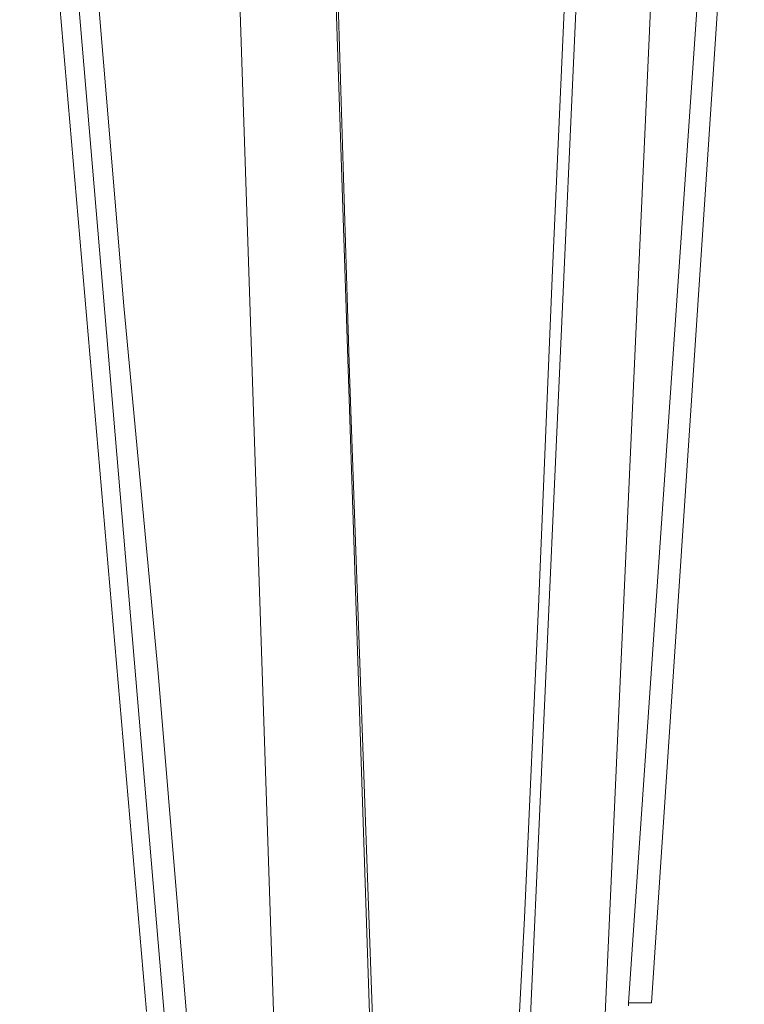
# Model space of a CAD drawing. Units: inches. Extents: x -5971 to -2385, y -11073 to -8466.
# Drawn here: x -3099 to -3069, y -10427 to -10387 of the extents above; entities that cross this region are included whole.
import ezdxf

# ---------------------------------------------------------------- set-up
doc = ezdxf.new("R2010")
doc.units = ezdxf.units.IN
doc.header["$MEASUREMENT"] = 0
doc.layers.add('layer 1', color=7, linetype='Continuous')

msp = doc.modelspace()

# ---------------------------------------------------------------- linework, layer by layer
at = {"layer": 'layer 1', "lineweight": 15}
for points in [[(-3093.677, -10427.525), (-3093.677, -10427.525), (-3098.831, -10367.839), (-3098.831, -10367.839)], [(-3092.859, -10428.878), (-3092.859, -10428.878), (-3097.905, -10369.244), (-3097.905, -10369.244)], [(-3073.17, -10427.178), (-3073.17, -10427.178), (-3069.406, -10370.477), (-3069.406, -10370.477)], [(-3078.221, -10430.712), (-3078.221, -10430.712), (-3075.577, -10371.882), (-3075.577, -10371.882)], [(-3084.501, -10431.294), (-3084.501, -10431.294), (-3086.445, -10372.782), (-3086.445, -10372.782)], [(-3074.101, -10427.178), (-3074.101, -10427.178), (-3073.169, -10427.178), (-3073.169, -10427.178)]]:
    msp.add_open_spline(points, degree=3, dxfattribs=at)
for points, knots in [([(-3091.965, -10428.768), (-3091.965, -10428.768), (-3093.205, -10413.785), (-3093.205, -10413.785), (-3093.205, -10413.785), (-3093.205, -10413.785), (-3094.599, -10398.864), (-3094.599, -10398.864), (-3094.599, -10398.864), (-3094.599, -10398.864), (-3097.093, -10369.001), (-3097.093, -10369.001)], [0, 0, 0, 0, 0.333333, 0.333333, 0.333333, 0.333333, 0.666667, 0.666667, 0.666667, 0.666667, 1, 1, 1, 1]), ([(-3070.224, -10370.597), (-3070.224, -10370.597), (-3070.224, -10370.705), (-3070.224, -10370.705), (-3070.224, -10370.705), (-3070.224, -10370.705), (-3074.102, -10427.179), (-3074.102, -10427.179), (-3074.102, -10427.179), (-3074.102, -10427.179), (-3074.102, -10427.293), (-3074.102, -10427.293)], [0, 0, 0, 0, 0.333333, 0.333333, 0.333333, 0.333333, 0.666667, 0.666667, 0.666667, 0.666667, 1, 1, 1, 1]), ([(-3075.152, -10429.576), (-3075.152, -10429.576), (-3075.152, -10429.236), (-3075.152, -10429.236), (-3075.152, -10429.236), (-3075.152, -10429.236), (-3075.109, -10428.847), (-3075.109, -10428.847), (-3075.109, -10428.847), (-3075.109, -10428.847), (-3072.512, -10371.177), (-3072.512, -10371.177)], [0, 0, 0, 0, 0.333333, 0.333333, 0.333333, 0.333333, 0.666667, 0.666667, 0.666667, 0.666667, 1, 1, 1, 1]), ([(-3076.041, -10371.76), (-3076.041, -10371.76), (-3077.204, -10397.734), (-3077.204, -10397.734), (-3077.204, -10397.734), (-3077.204, -10397.734), (-3077.753, -10410.787), (-3077.753, -10410.787), (-3077.753, -10410.787), (-3077.753, -10410.787), (-3078.329, -10423.718), (-3078.329, -10423.718), (-3078.329, -10423.718), (-3078.329, -10423.718), (-3078.684, -10430.358), (-3078.684, -10430.358)], [0, 0, 0, 0, 0.25, 0.25, 0.25, 0.25, 0.5, 0.5, 0.5, 0.5, 0.75, 0.75, 0.75, 0.75, 1, 1, 1, 1]), ([(-3088.428, -10430.822), (-3088.428, -10430.822), (-3088.428, -10430.354), (-3088.428, -10430.354), (-3088.428, -10430.354), (-3088.428, -10430.354), (-3090.367, -10372.305), (-3090.367, -10372.305)], [0, 0, 0, 0, 0.5, 0.5, 0.5, 0.5, 1, 1, 1, 1]), ([(-3084.393, -10430.822), (-3084.393, -10430.822), (-3085.444, -10401.623), (-3085.444, -10401.623), (-3085.444, -10401.623), (-3085.444, -10401.623), (-3086.333, -10372.419), (-3086.333, -10372.419)], [0, 0, 0, 0, 0.5, 0.5, 0.5, 0.5, 1, 1, 1, 1])]:
    msp.add_open_spline(points, degree=3, knots=knots, dxfattribs=at)

doc.saveas('drawing.dxf')
